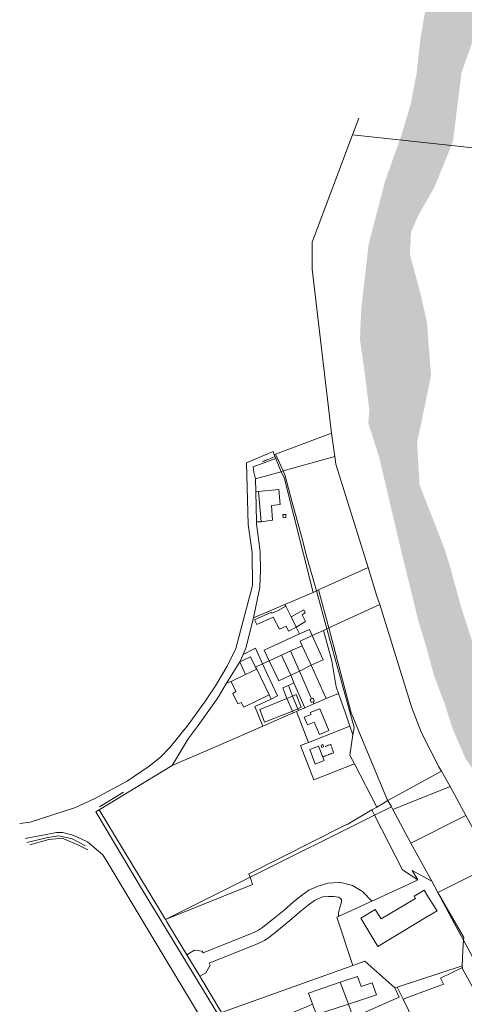
# Model space of a CAD drawing. Units: millimetres. Extents: x 1716 to 5895, y 4425 to 11048.
# Drawn here: x 2609 to 2804, y 5349 to 5781 of the extents above; entities that cross this region are included whole.
import ezdxf

# ---------------------------------------------------------------- set-up
doc = ezdxf.new("R2010")
doc.units = ezdxf.units.MM
doc.header["$LTSCALE"] = 0.1
for name, pattern in [('CONTINUA', [0, 0, 0]), ('TRATTEGGIATA5', [0.3, 0.15, -0.15]), ('TRATTO-PUNTO', [10, 5, -2.5, 0, -2.5])]:
    doc.linetypes.add(name, pattern=pattern)
doc.layers.add('Layer 11111', color=251, linetype='CONTINUA', lineweight=0)

msp = doc.modelspace()

# ---------------------------------------------------------------- hatches: boundary and pattern name
at = {"layer": 'Layer 11111', "true_color": 0xb5cfc7}
h = msp.add_hatch(color=9, dxfattribs=at)
h.dxf.hatch_style = 1
h.paths.add_polyline_path([(3092.12, 5191.95), (3091.45, 5192.44), (3087.3, 5198.24), (3083.21, 5204.87), (3078.73, 5209.4), (3071.97, 5215.31), (3061.44, 5222.17), (3049.7, 5227.08), (3040.28, 5233.32), (3033.19, 5238.5), (3021.55, 5246.21), (3014.35, 5250.99), (3006.82, 5254.54), (2997.92, 5258.68), (2982.13, 5264.69), (2972.38, 5269.71), (2962.37, 5276.98), (2947.66, 5287.04), (2931.54, 5299.83), (2918.55, 5305.73), (2902.6, 5314.39), (2891.89, 5319.89), (2877.65, 5333.31), (2866.29, 5347.69), (2852.1, 5366.97), (2844.31, 5381.7), (2836.62, 5396.83), (2825.7, 5419.37), (2819.67, 5432.21), (2812.06, 5446.01), (2804.8, 5456.24), (2798.78, 5470.27), (2795.5, 5480.73), (2790.77, 5493.11), (2787.52, 5505.3), (2784.05, 5516.69), (2776.15, 5548.85), (2766.72, 5589.05), (2761.98, 5603.83), (2762.44, 5609.58), (2760.38, 5626.24), (2758.34, 5640.5), (2758.88, 5653.85), (2762.16, 5682.42), (2769.32, 5709.87), (2776.5, 5730.13), (2780.61, 5743.82), (2783.25, 5757.69), (2784.89, 5772.71), (2787.27, 5786.43), (2794.78, 5807.6), (2802.54, 5820.31), (2806.98, 5835.22), (2823.37, 5897.98), (2837.45, 5935.27), (2847.61, 5976.04), (2848.92, 6015.95), (2878.72, 6007.07), (2874.46, 5967.16), (2860.47, 5928.57), (2833.21, 5848.6), (2827.79, 5830.04), (2822.58, 5812.29), (2817.94, 5794.17), (2810.22, 5778.41), (2802.93, 5757.74), (2799.14, 5727.42), (2791.13, 5707.64), (2783.66, 5694.42), (2780.74, 5687.59), (2780.26, 5677.71), (2784.86, 5660.79), (2787.74, 5648.05), (2789.52, 5624.71), (2787.35, 5614.2), (2785.29, 5604.09), (2783.41, 5595.46), (2784.49, 5576.73), (2795.32, 5549), (2798.12, 5539.97), (2802.71, 5523.06), (2807.6, 5508.03), (2810.33, 5495.54), (2812.17, 5486.99), (2821.44, 5463.16), (2826.67, 5453.48), (2834.78, 5440.48), (2842.77, 5431.36), (2852.95, 5410.11), (2866.56, 5387.07), (2873.81, 5370.32), (2882.53, 5353.38), (2893.12, 5340.95), (2903.65, 5331.57), (2917.98, 5323.35), (2935.33, 5315.84), (2953.09, 5305.83), (2972.42, 5297.58), (2983.76, 5290.39), (3002.42, 5278.82), (3025.86, 5267.27), (3039.56, 5260.75), (3054.39, 5255.22), (3073.76, 5249.56), (3093.72, 5242.87), (3108.94, 5242.03), (3113.5, 5240.37)])
h.paths.add_polyline_path([(3221.86, 5168.83), (3200.58, 5154.58), (3187.61, 5164.4), (3176.72, 5170.75), (3164.18, 5176), (3151.47, 5178.75), (3145.07, 5179.51), (3136.04, 5179.82), (3128.41, 5180.26), (3122.64, 5181.9), (3111.62, 5185.21), (3104.24, 5187.54), (3100.96, 5189.06), (3123.32, 5239.32), (3127.34, 5236.55), (3128.76, 5230.51), (3132.72, 5226.61), (3141.06, 5222.84), (3166.1, 5209.12), (3186.41, 5196.45), (3201.49, 5184.55)])

# ---------------------------------------------------------------- linework, layer by layer
at = {"layer": 'Layer 11111'}
for points in [[(2755, 5730.32), (2757.85, 5737.68)], [(2816.2, 5723.71), (2755, 5730.32), (2737.36, 5683.2), (2737.4, 5671.41), (2745.84, 5599.38), (2745.84, 5599.38), (2747.36, 5589.23), (2747.81, 5585.83), (2761.92, 5540.48), (2765.76, 5527.87), (2767.03, 5524.18), (2781.08, 5478.8), (2785.41, 5467.83), (2793, 5452.98), (2794.11, 5451.08), (2797.87, 5444.26), (2804.85, 5431.59)], [(2609.01, 5428.11), (2613.61, 5428.69), (2633.47, 5435.04), (2641.74, 5438.88), (2656.14, 5446.59), (2665.84, 5453.27), (2670.77, 5457.23), (2675.06, 5461.58), (2682.99, 5471.42), (2690.59, 5481.95), (2694.97, 5488.47), (2700.01, 5497.07), (2703.85, 5504.95), (2711.11, 5532.5), (2711.07, 5547.08), (2709.33, 5559.28), (2708.59, 5586.38), (2720.2, 5591.29), (2720.73, 5589.86)], [(2644.03, 5435.45), (2654.5, 5441.85)], [(2854.03, 5080.55), (2853.19, 5079.94), (2841.28, 5099.8), (2782.93, 5199.71), (2739.98, 5271.64), (2693.74, 5348.06), (2662.06, 5400.22), (2642.41, 5433.16), (2643.93, 5434.02)], [(2844.26, 5012.82), (2873.85, 5031.67), (2852.96, 5066.3), (2829.8, 5104.74), (2759.92, 5224.34), (2736.9, 5262.33), (2695.19, 5331.63), (2670.7, 5372.45), (2647.46, 5411.23), (2645.45, 5414.32), (2638.72, 5420.09), (2632.71, 5422.79), (2627.95, 5424.18), (2625.2, 5424.16), (2619.21, 5423.01), (2611.47, 5421.44)], [(2637.82, 5418.31), (2631.96, 5421.38), (2626.18, 5422.7), (2621.3, 5421.95), (2612.21, 5419.73)], [(2638.86, 5416.47), (2634.46, 5418.67), (2627.61, 5421.62), (2621.78, 5420.99), (2613.43, 5418.73)], [(2697.62, 5345.16), (2755.25, 5365.77), (2748.24, 5386.9), (2748.86, 5387.19), (2748.98, 5388.86), (2749.45, 5391.24), (2750.29, 5393.6), (2750.16, 5394.72), (2749.83, 5395.19), (2748.95, 5395.67), (2746.82, 5396), (2744.51, 5396.07), (2741.89, 5395.86), (2738.43, 5394.34), (2735.55, 5392.19), (2732, 5389.25), (2728.44, 5386.28), (2722.53, 5381.44), (2718.72, 5378.33), (2716.37, 5376.68), (2713.71, 5375.37), (2692.14, 5366.73), (2692.59, 5365.92), (2690.67, 5362.47), (2688.04, 5361.04), (2697.62, 5345.16)]]:
    msp.add_lwpolyline(points, dxfattribs=at)
for points in [[(2721.31, 5590.19), (2724.67, 5582.83), (2747.36, 5589.23), (2745.84, 5599.38), (2721.31, 5590.19)], [(2712.54, 5579.43), (2723.82, 5582.5), (2721.34, 5588.31), (2711.51, 5584.67), (2711.72, 5582.26), (2712.54, 5579.43)], [(2720.73, 5589.86), (2721.34, 5588.31), (2723.82, 5582.5), (2724.67, 5582.83), (2721.31, 5590.19), (2720.73, 5589.86)], [(2747.36, 5589.23), (2724.67, 5582.83), (2725.45, 5580.67), (2728.45, 5569.51), (2732.66, 5554.15), (2735.08, 5545.02), (2739.27, 5530.22), (2740.17, 5530.57), (2761.92, 5540.48), (2747.81, 5585.83), (2747.36, 5589.23)], [(2712.67, 5573.71), (2713.79, 5573.81), (2722.66, 5574.71), (2723.37, 5568.05), (2719.45, 5567.62), (2719.9, 5561.18), (2715.01, 5560.53), (2712.89, 5560.42), (2712.86, 5559.6), (2714.52, 5547.37), (2714.61, 5539.12), (2714.4, 5531.78), (2711.68, 5518.37), (2725.36, 5524.27), (2737.85, 5529.51), (2725.07, 5579.9), (2723.82, 5582.5), (2712.54, 5579.43), (2712.67, 5573.71)], [(2723.82, 5582.5), (2725.07, 5579.9), (2737.85, 5529.51), (2739.27, 5530.22), (2735.08, 5545.02), (2732.66, 5554.15), (2728.45, 5569.51), (2725.45, 5580.67), (2724.67, 5582.83), (2723.82, 5582.5)], [(2712.89, 5560.42), (2715.01, 5560.53), (2719.9, 5561.18), (2719.45, 5567.62), (2723.37, 5568.05), (2722.66, 5574.71), (2713.79, 5573.81), (2712.67, 5573.71), (2712.89, 5560.42)], [(2713.79, 5573.81), (2715.01, 5560.53), (2719.9, 5561.18), (2719.45, 5567.62), (2723.37, 5568.05), (2722.66, 5574.71), (2713.79, 5573.81)], [(2724.52, 5563.64), (2724.65, 5562.19), (2725.76, 5562.32), (2725.77, 5563.7), (2724.52, 5563.64)], [(2761.92, 5540.48), (2740.17, 5530.57), (2744.65, 5513.91), (2762.17, 5521.95), (2767.03, 5524.18), (2765.76, 5527.87), (2761.92, 5540.48)], [(2739.27, 5530.22), (2737.85, 5529.51), (2725.36, 5524.27), (2725.75, 5523.4), (2728.1, 5518.75), (2730.36, 5514.3), (2731.81, 5511.32), (2736.12, 5513.22), (2737.33, 5510.57), (2742.29, 5512.81), (2743.79, 5513.53), (2739.27, 5530.22)], [(2743.79, 5513.53), (2744.65, 5513.91), (2740.17, 5530.57), (2739.27, 5530.22), (2743.79, 5513.53)], [(2715.57, 5498.19), (2718.52, 5499.51), (2716.33, 5504.11), (2731.81, 5511.32), (2730.36, 5514.3), (2728.1, 5518.75), (2725.75, 5523.4), (2725.36, 5524.27), (2711.68, 5518.37), (2708.31, 5505.06), (2707.05, 5502.22), (2712.55, 5505.04), (2715.57, 5498.19)], [(2725.9, 5514.65), (2726.97, 5512.51), (2730.36, 5514.3), (2728.1, 5518.75), (2725.75, 5523.4), (2722.46, 5521.6), (2719.72, 5520.38), (2719.48, 5520.86), (2712.06, 5517.52), (2713.14, 5515.37), (2720.31, 5518.59), (2722.95, 5513.32), (2725.9, 5514.65)], [(2767.03, 5524.18), (2762.17, 5521.95), (2744.65, 5513.91), (2754.52, 5476.58), (2770.33, 5438.62), (2770.63, 5438.21), (2794.11, 5451.08), (2793, 5452.98), (2785.41, 5467.83), (2781.08, 5478.8), (2767.03, 5524.18)], [(2730.36, 5514.3), (2734.5, 5516.69), (2732.94, 5519.71), (2734.34, 5520.57), (2733.65, 5521.92), (2728.1, 5518.75), (2730.36, 5514.3)], [(2737.33, 5510.57), (2736.12, 5513.22), (2731.81, 5511.32), (2716.33, 5504.11), (2718.52, 5499.51), (2723.96, 5502.02), (2727.88, 5503.85), (2732.98, 5506.12), (2732.04, 5508.13), (2737.33, 5510.57)], [(2737.33, 5510.57), (2736.12, 5513.22), (2731.81, 5511.32), (2716.33, 5504.11), (2718.52, 5499.51), (2723.96, 5502.02), (2727.88, 5503.85), (2732.98, 5506.12), (2732.04, 5508.13), (2737.33, 5510.57)], [(2737.33, 5510.57), (2732.04, 5508.13), (2732.98, 5506.12), (2736.97, 5497.51), (2743.47, 5482.89), (2748.87, 5485.16), (2747.86, 5488.11), (2745.96, 5499.43), (2742.29, 5512.81), (2737.33, 5510.57)], [(2732.98, 5506.12), (2736.97, 5497.51), (2742.13, 5499.96), (2737.33, 5510.57), (2732.04, 5508.13), (2732.98, 5506.12)], [(2743.79, 5513.53), (2742.29, 5512.81), (2745.96, 5499.43), (2747.86, 5488.11), (2748.87, 5485.16), (2752.02, 5476.52), (2753.89, 5470.79), (2755.21, 5467.04), (2755.77, 5470.28), (2743.79, 5513.53)], [(2755.21, 5467.04), (2753.87, 5458.03), (2755.93, 5454.2), (2765.67, 5435.25), (2768.26, 5436.72), (2770.63, 5438.21), (2770.33, 5438.62), (2754.52, 5476.58), (2744.65, 5513.91), (2743.79, 5513.53), (2755.77, 5470.28), (2755.21, 5467.04)], [(2732.98, 5506.12), (2727.88, 5503.85), (2731.86, 5494.92), (2737.08, 5482.75), (2736.48, 5482.48), (2736.94, 5481.22), (2737.75, 5481.46), (2738.13, 5480.63), (2743.47, 5482.89), (2736.97, 5497.51), (2732.98, 5506.12)], [(2732.98, 5506.12), (2727.88, 5503.85), (2731.86, 5494.92), (2736.97, 5497.51), (2732.98, 5506.12)], [(2705.63, 5499.06), (2699.79, 5489.65), (2701.75, 5490.35), (2708.06, 5493.41), (2713.01, 5495.84), (2712.54, 5496.69), (2715.57, 5498.19), (2712.55, 5505.04), (2707.05, 5502.22), (2705.63, 5499.06)], [(2729.08, 5476.63), (2728.72, 5477.36), (2716.47, 5472.49), (2714.32, 5478.08), (2726.28, 5482.93), (2724.45, 5487.6), (2726.91, 5488.71), (2729.33, 5489.78), (2727.93, 5493.12), (2723.96, 5502.02), (2718.52, 5499.51), (2715.57, 5498.19), (2722.14, 5484.09), (2719.36, 5482.7), (2712.26, 5479.36), (2715.75, 5470.85), (2729.08, 5476.63)], [(2718.52, 5499.51), (2722.78, 5490.63), (2727.93, 5493.12), (2723.96, 5502.02), (2718.52, 5499.51)], [(2738.13, 5480.63), (2737.75, 5481.46), (2736.94, 5481.22), (2736.48, 5482.48), (2737.08, 5482.75), (2731.86, 5494.92), (2727.88, 5503.85), (2723.96, 5502.02), (2727.93, 5493.12), (2729.33, 5489.78), (2734.2, 5478.83), (2738.13, 5480.63)], [(2723.96, 5502.02), (2727.93, 5493.12), (2731.86, 5494.92), (2727.88, 5503.85), (2723.96, 5502.02)], [(2715.57, 5498.19), (2712.54, 5496.69), (2713.01, 5495.84), (2708.06, 5493.41), (2701.75, 5490.35), (2703.84, 5485.96), (2702.47, 5485.17), (2704.74, 5480.57), (2706.23, 5481.23), (2707.34, 5479.13), (2718.49, 5484.58), (2719.36, 5482.7), (2722.14, 5484.09), (2715.57, 5498.19)], [(2713.01, 5495.84), (2712.54, 5496.69), (2710.32, 5501.17), (2705.63, 5499.06), (2708.06, 5493.41), (2713.01, 5495.84)], [(2718.49, 5484.58), (2713.01, 5495.84), (2708.06, 5493.41), (2701.75, 5490.35), (2703.84, 5485.96), (2702.47, 5485.17), (2704.74, 5480.57), (2706.23, 5481.23), (2707.34, 5479.13), (2718.49, 5484.58)], [(2675.85, 5453.53), (2701.6, 5464.66), (2715.75, 5470.85), (2712.26, 5479.36), (2719.36, 5482.7), (2718.49, 5484.58), (2707.34, 5479.13), (2706.23, 5481.23), (2704.74, 5480.57), (2702.47, 5485.17), (2703.84, 5485.96), (2701.75, 5490.35), (2699.79, 5489.65), (2695.92, 5483.25), (2687.3, 5471.02), (2682.94, 5465.2), (2675.85, 5453.53)], [(2731.39, 5477.61), (2731.11, 5478.37), (2728.69, 5483.9), (2726.91, 5488.71), (2724.45, 5487.6), (2726.28, 5482.93), (2728.72, 5477.36), (2729.08, 5476.63), (2730.42, 5477.19), (2731.39, 5477.61)], [(2734.2, 5478.83), (2729.33, 5489.78), (2726.91, 5488.71), (2728.69, 5483.9), (2731.11, 5478.37), (2731.39, 5477.61), (2734.2, 5478.83)], [(2731.11, 5478.37), (2732.53, 5479.14), (2730.34, 5484.65), (2728.69, 5483.9), (2731.11, 5478.37)], [(2748.87, 5485.16), (2743.47, 5482.89), (2738.13, 5480.63), (2734.2, 5478.83), (2731.39, 5477.61), (2730.42, 5477.19), (2735.82, 5463.64), (2753.89, 5470.79), (2752.02, 5476.52), (2748.87, 5485.16)], [(2726.28, 5482.93), (2714.32, 5478.08), (2716.47, 5472.49), (2728.72, 5477.36), (2726.28, 5482.93)], [(2726.28, 5482.93), (2714.32, 5478.08), (2716.47, 5472.49), (2728.72, 5477.36), (2726.28, 5482.93)], [(2728.72, 5477.36), (2731.11, 5478.37), (2728.69, 5483.9), (2726.28, 5482.93), (2728.72, 5477.36)], [(2737.75, 5481.46), (2738.34, 5481.77), (2737.63, 5483.16), (2737.08, 5482.75), (2736.48, 5482.48), (2736.94, 5481.22), (2737.75, 5481.46)], [(2673.04, 5385.91), (2710.12, 5404.45), (2709.53, 5406.03), (2751.81, 5427.3), (2752.97, 5427.83), (2763.58, 5434.03), (2765.67, 5435.25), (2755.93, 5454.2), (2738.06, 5447.3), (2732.25, 5462.29), (2735.82, 5463.64), (2730.42, 5477.19), (2729.08, 5476.63), (2715.75, 5470.85), (2701.6, 5464.66), (2675.85, 5453.53), (2643.93, 5434.02), (2673.04, 5385.91)], [(2736.43, 5476.78), (2736.85, 5475.97), (2733.9, 5474.78), (2735.37, 5471.34), (2738.26, 5472.55), (2740.59, 5467.18), (2744.73, 5468.91), (2740.7, 5478.34), (2736.43, 5476.78)], [(2755.21, 5467.04), (2753.89, 5470.79), (2735.82, 5463.64), (2732.25, 5462.29), (2738.06, 5447.3), (2755.93, 5454.2), (2753.87, 5458.03), (2755.21, 5467.04)], [(2741.26, 5462.51), (2741.66, 5461.46), (2742.39, 5461.74), (2741.98, 5462.79), (2741.26, 5462.51)], [(2736.28, 5460.49), (2738.72, 5454.18), (2742.63, 5455.69), (2740.19, 5462), (2736.28, 5460.49)], [(2794.11, 5451.08), (2770.63, 5438.21), (2772.22, 5435.33), (2772.82, 5434.25), (2797.87, 5444.26), (2794.11, 5451.08)], [(2797.87, 5444.26), (2772.82, 5434.25), (2780.61, 5419.41), (2804.85, 5431.59), (2797.87, 5444.26)], [(2764.72, 5431.73), (2772.22, 5435.33), (2770.63, 5438.21), (2768.26, 5436.72), (2765.67, 5435.25), (2763.58, 5434.03), (2764.72, 5431.73)], [(2710.12, 5404.45), (2764.72, 5431.73), (2763.58, 5434.03), (2752.97, 5427.83), (2751.81, 5427.3), (2709.53, 5406.03), (2710.12, 5404.45)], [(2764.72, 5431.73), (2776.99, 5407.71), (2783.68, 5403.29), (2781.31, 5407.39), (2789.85, 5402.83), (2780.61, 5419.41), (2772.82, 5434.25), (2772.22, 5435.33), (2764.72, 5431.73)], [(2682.41, 5370.36), (2685.76, 5372.53), (2689.09, 5372.11), (2689.53, 5371.3), (2711.79, 5380.24), (2713.75, 5381.26), (2715.51, 5382.47), (2716.38, 5383.13), (2719.99, 5385.89), (2725.14, 5390.1), (2729.21, 5393.66), (2732.73, 5396.52), (2735.88, 5398.77), (2739.92, 5400.6), (2744.28, 5401.87), (2749.17, 5402.14), (2751.26, 5401.86), (2755.01, 5400.83), (2759.5, 5398.27), (2763.61, 5393.97), (2772.46, 5398.03), (2778.84, 5401.08), (2783.68, 5403.29), (2776.99, 5407.71), (2764.72, 5431.73), (2710.12, 5404.45), (2710.39, 5403.71), (2711.22, 5401.33), (2673.04, 5385.91), (2673.64, 5384.9), (2682.41, 5370.36)], [(2804.85, 5431.59), (2780.61, 5419.41), (2789.85, 5402.83), (2792.5, 5397.78), (2816.79, 5410), (2804.85, 5431.59)], [(2774.6, 5356.24), (2803.19, 5365.58), (2803.51, 5372.43), (2803.72, 5376.9), (2799.61, 5384.34), (2792.5, 5397.78), (2789.85, 5402.83), (2781.31, 5407.39), (2783.68, 5403.29), (2778.84, 5401.08), (2772.46, 5398.03), (2763.61, 5393.97), (2748.86, 5387.19), (2748.24, 5386.9), (2755.25, 5365.77), (2760.54, 5367.61), (2773.58, 5355.92), (2774.6, 5356.24)], [(2816.79, 5410), (2792.5, 5397.78), (2803.92, 5377.98), (2803.72, 5376.9), (2808.79, 5367.61), (2820.62, 5347.97), (2845.72, 5306.94), (2849.84, 5303.09), (2871.87, 5315.23), (2853.43, 5344.19), (2816.79, 5410)], [(2673.04, 5385.91), (2711.22, 5401.33), (2710.39, 5403.71), (2710.12, 5404.45), (2673.04, 5385.91)], [(2688.04, 5361.04), (2690.67, 5362.47), (2692.59, 5365.92), (2692.14, 5366.73), (2713.71, 5375.37), (2716.37, 5376.68), (2718.72, 5378.33), (2722.53, 5381.44), (2728.44, 5386.28), (2732, 5389.25), (2735.55, 5392.19), (2738.43, 5394.34), (2741.89, 5395.86), (2744.51, 5396.07), (2746.82, 5396), (2748.95, 5395.67), (2749.83, 5395.19), (2750.16, 5394.72), (2750.29, 5393.6), (2749.45, 5391.24), (2748.98, 5388.86), (2748.86, 5387.19), (2763.61, 5393.97), (2759.5, 5398.27), (2755.01, 5400.83), (2751.26, 5401.86), (2749.17, 5402.14), (2744.28, 5401.87), (2739.92, 5400.6), (2735.88, 5398.77), (2732.73, 5396.52), (2729.21, 5393.66), (2725.14, 5390.1), (2719.99, 5385.89), (2716.38, 5383.13), (2715.51, 5382.47), (2713.75, 5381.26), (2711.79, 5380.24), (2689.53, 5371.3), (2689.09, 5372.11), (2685.76, 5372.53), (2682.41, 5370.36), (2688.04, 5361.04)], [(2766.23, 5374.13), (2787.72, 5387.13), (2792.18, 5389.75), (2788.39, 5395.65), (2786.56, 5398.8), (2782.11, 5396.2), (2782.71, 5395.17), (2767.67, 5386.26), (2765.06, 5390.35), (2758.68, 5386.5), (2766.23, 5374.13)], [(2792.5, 5397.78), (2799.61, 5384.34), (2803.72, 5376.9), (2803.92, 5377.98), (2792.5, 5397.78)], [(2803.51, 5372.43), (2803.19, 5365.58), (2803.29, 5364.85), (2803.39, 5364.31), (2819.63, 5334.98), (2823.15, 5330.02), (2832.14, 5316.89), (2836.54, 5314), (2841.87, 5310.59), (2845.72, 5306.94), (2820.62, 5347.97), (2808.79, 5367.61), (2803.72, 5376.9), (2803.51, 5372.43)], [(2703.86, 5334.85), (2734.86, 5347.65), (2737.55, 5348.76), (2735.78, 5353.67), (2749.67, 5358.39), (2753.26, 5348.84), (2755.37, 5342.92), (2775.56, 5351.84), (2773.58, 5355.92), (2760.54, 5367.61), (2755.25, 5365.77), (2697.62, 5345.16), (2703.86, 5334.85)], [(2803.19, 5365.58), (2774.6, 5356.24), (2777.3, 5350.93), (2794.95, 5357.57), (2793.69, 5360.12), (2803.29, 5364.85), (2803.19, 5365.58)], [(2803.29, 5364.85), (2793.69, 5360.12), (2794.95, 5357.57), (2777.3, 5350.93), (2793.78, 5316.84), (2817, 5327.26), (2823.15, 5330.02), (2819.63, 5334.98), (2803.39, 5364.31), (2803.29, 5364.85)], [(2753.26, 5348.84), (2765.57, 5352.9), (2763.75, 5358.15), (2758.8, 5356.6), (2757.29, 5360.98), (2749.67, 5358.39), (2753.26, 5348.84)], [(2717.05, 5313.06), (2747.39, 5328.69), (2747.84, 5330.79), (2751.74, 5341.11), (2755.37, 5342.92), (2753.26, 5348.84), (2749.67, 5358.39), (2735.78, 5353.67), (2737.55, 5348.76), (2734.86, 5347.65), (2703.86, 5334.85), (2717.05, 5313.06)], [(2737.55, 5348.76), (2739.19, 5344.21), (2753.26, 5348.84), (2749.67, 5358.39), (2735.78, 5353.67), (2737.55, 5348.76)], [(2773.37, 5307.48), (2793.78, 5316.84), (2777.3, 5350.93), (2774.6, 5356.24), (2773.58, 5355.92), (2775.56, 5351.84), (2755.37, 5342.92), (2751.74, 5341.11), (2747.84, 5330.79), (2773.37, 5307.48)]]:
    msp.add_lwpolyline(points, close=True, dxfattribs=at)
at = {"layer": 'Layer 11111', "linetype": 'TRATTO-PUNTO'}
msp.add_lwpolyline([(2720.78, 5589.03), (2715.51, 5586.89)], dxfattribs=at)
at = {"layer": 'Layer 11111', "linetype": 'TRATTEGGIATA5'}
msp.add_lwpolyline([(2743.06, 5461.82), (2745.47, 5462.85), (2746.74, 5459.08), (2742.12, 5457.39)], dxfattribs=at)

doc.saveas('drawing.dxf')
